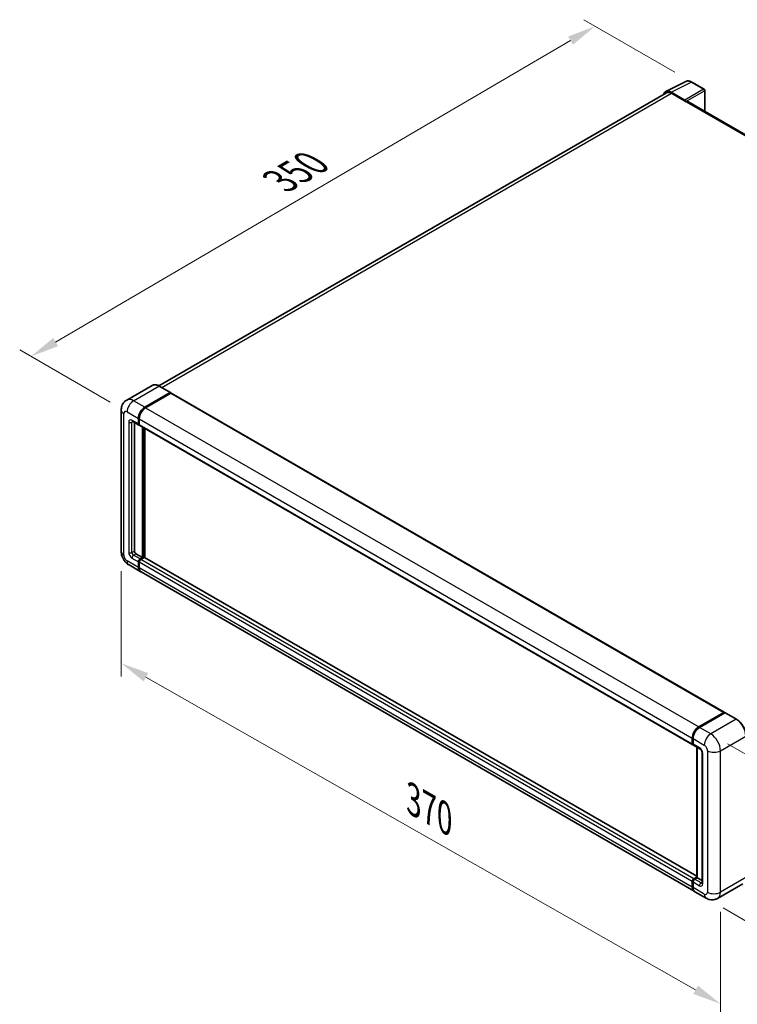
# Model space of a CAD drawing. Units: millimetres. Extents: x 0 to 11213, y 0 to 1405.
# Drawn here: x 599 to 851, y 179 to 524 of the extents above; entities that cross this region are included whole.
import ezdxf

# ---------------------------------------------------------------- set-up
doc = ezdxf.new("R2010")
doc.units = ezdxf.units.MM
doc.header["$LTSCALE"] = 4
doc.layers.get('Defpoints').update_dxf_attribs({"lineweight": 25})
for name, color, linetype, lineweight in [('Dimension (ISO)', 7, 'Continuous', 18), ('Visible (ISO)', 7, 'Continuous', 35), ('Visible Narrow (ISO)', 7, 'Continuous', 25)]:
    doc.layers.add(name, color=color, linetype=linetype, lineweight=lineweight)
doc.styles.add('Note Text (TK)', font='txt')
doc.dimstyles.new('Default - Method 1b (TK)', dxfattribs={"dimscale": 4, "dimtxt": 2.5, "dimasz": 2.5, "dimexe": 1, "dimexo": 1.5, "dimgap": 1, "dimtad": 1, "dimtoh": 1, "dimrnd": 1e-08, "dimdsep": 46, "dimtxsty": 'Note Text (TK)', "dimcen": 0.09, "dimdle": 5, "dimclrd": 100, "dimclre": 100, "dimclrt": 7, "dimadec": 1, "dimazin": 1, "dimtfac": 1, "dimtmove": 0, "dimatfit": 3, "dimfxl": 1, "dimtolj": 1, "dimlwd": -1, "dimlwe": -1, "dimarcsym": 0})

# ---------------------------------------------------------------- blocks, each defined once
blk = doc.blocks.new('*D24')
at = {"layer": 'Defpoints', "color": 0}
for p in [(801.08, 521.8), (835.02, 502.2), (636.88, 386.49)]:
    blk.add_point(p, dxfattribs=at)
at = {"layer": 'Dimension (ISO)', "color": 100}
for p, q in [((829.04, 505.66), (797.09, 524.1)), ((611.8, 411), (792.45, 516.75)), ((630.9, 389.94), (599.18, 408.25))]:
    blk.add_line(p, q, dxfattribs=at)
for points in [[(791.61, 518.19), (793.29, 515.31), (801.08, 521.8)], [(610.96, 412.44), (612.64, 409.56), (603.17, 405.95)]]:
    blk.add_solid(points, dxfattribs=at)
at = {"layer": 'Dimension (ISO)', "color": 7, "insert": (688.76, 466.48), "char_height": 10, "attachment_point": 4, "rotation": 30.344, "style": 'Note Text (TK)'}
blk.add_mtext('\\A1;{\\Q-29.656;\\W0.819;\\H0.816x; \\fＭＳ Ｐゴシック|b0|i0;\\H10.0000;350}', dxfattribs=at)
blk = doc.blocks.new('*D25')
at = {"layer": 'Defpoints', "color": 0}
for p in [(634.81, 337.5), (845.05, 217.96), (845.05, 178.77)]:
    blk.add_point(p, dxfattribs=at)
at = {"layer": 'Dimension (ISO)', "color": 100}
for p, q in [((634.81, 330.6), (634.81, 293.7)), ((643.5, 293.36), (836.35, 183.71)), ((845.05, 211.06), (845.05, 174.17))]:
    blk.add_line(p, q, dxfattribs=at)
for points in [[(644.32, 294.81), (642.68, 291.91), (634.81, 298.31)], [(837.18, 185.16), (835.53, 182.26), (845.05, 178.77)]]:
    blk.add_solid(points, dxfattribs=at)
at = {"layer": 'Dimension (ISO)', "color": 7, "insert": (735.48, 251.42), "char_height": 10, "attachment_point": 4, "rotation": 330.3791, "style": 'Note Text (TK)'}
blk.add_mtext('\\A1;{\\Q-29.621;\\W0.820;\\H0.816x; \\fＭＳ Ｐゴシック|b0|i0;\\H10.0000;370}', dxfattribs=at)
blk = doc.blocks.new('*D26')
at = {"layer": 'Defpoints', "color": 0}
for p in [(841.65, 273.48), (840.05, 215.84), (893.79, 184.82)]:
    blk.add_point(p, dxfattribs=at)
at = {"layer": 'Dimension (ISO)', "color": 100}
for p, q in [((847.56, 270.07), (899.33, 240.18)), ((895.12, 232.46), (894.07, 194.81)), ((845.96, 212.43), (897.73, 182.54))]:
    blk.add_line(p, q, dxfattribs=at)
for points in [[(893.45, 232.51), (896.78, 232.42), (895.39, 242.46)], [(892.41, 194.86), (895.74, 194.77), (893.79, 184.82)]]:
    blk.add_solid(points, dxfattribs=at)
at = {"layer": 'Dimension (ISO)', "color": 7, "insert": (885.32, 203.95), "char_height": 10, "attachment_point": 4, "rotation": 88.41, "style": 'Note Text (TK)'}
blk.add_mtext('\\A1;{\\Q28.410;\\W0.830;\\H0.816x; \\fＭＳ Ｐゴシック|b0|i0;\\H10.0000;88}', dxfattribs=at)

msp = doc.modelspace()

# ---------------------------------------------------------------- linework, layer by layer
at = {"layer": 'Visible (ISO)'}
for p, q in [((825.8646, 498.9115), (832.9043, 502.4273)), ((839.3537, 499.7), (835.0183, 502.2031)), ((826.1358, 498.4441), (648.0402, 395.6206)), ((832.6029, 495.8979), (827.7927, 498.675)), ((827.9358, 498.2658), (833.027, 495.3264)), ((839.5537, 491.964), (839.5537, 499.3536)), ((832.8855, 495.4081), (832.8855, 495.4083)), ((1025.4635, 384.629), (833.627, 495.3858)), ((645.6478, 395.7883), (636.7383, 390.6443)), ((652.1076, 393.2742), (648.1478, 395.5604)), ((643.0981, 388.1204), (652.0076, 393.2643)), ((643.0981, 387.9898), (652.1462, 393.2137)), ((652.2622, 393.0847), (643.3809, 387.9571)), ((652.1462, 393.2137), (652.2876, 393.1321)), ((652.3822, 393.0966), (846.4123, 281.0733)), ((634.8069, 387.1406), (634.8069, 337.4976)), ((640.8353, 382.2416), (640.8353, 384.2012)), ((640.9485, 382.307), (640.9485, 384.2665)), ((641.1182, 384.0379), (641.1182, 382.0783)), ((638.7383, 383.1818), (641.001, 381.8754)), ((639.4211, 382.7876), (639.4211, 337.6609)), ((641.1239, 381.9892), (641.081, 382.014)), ((641.2839, 381.7121), (835.314, 269.6888)), ((642.2496, 335.3747), (642.2496, 381.1546)), ((642.3627, 335.3094), (642.3627, 381.0893)), ((643.0981, 335.3579), (643.0981, 380.6647)), ((639.9868, 336.6811), (642.2496, 335.3747)), ((641.401, 334.8848), (642.2496, 335.3747)), ((641.401, 334.7542), (642.3627, 335.3094)), ((642.8718, 335.4074), (641.6839, 334.7215)), ((642.5041, 335.2278), (642.3627, 335.3094)), ((642.5041, 335.2278), (642.5324, 335.2114)), ((836.7585, 223.548), (642.9918, 335.4193)), ((637.5383, 332.7667), (641.4981, 330.4806)), ((640.8353, 331.9454), (640.8353, 333.905)), ((640.9485, 332.0108), (640.9485, 333.9704)), ((641.1182, 333.7417), (641.1182, 331.7821)), ((835.811, 218.2939), (641.7809, 330.3173)), ((837.411, 275.9338), (846.2923, 281.0614)), ((837.4525, 275.7314), (846.5034, 280.957)), ((846.6034, 280.9144), (837.6939, 275.7705)), ((846.462, 280.9634), (846.462, 280.9331)), ((846.6006, 280.9454), (846.6317, 280.9274)), ((850.6632, 278.6381), (846.7034, 280.9243)), ((835.1483, 270.055), (835.1483, 272.0146)), ((835.3443, 270.1203), (835.3443, 272.0799)), ((835.4311, 271.8513), (835.4311, 269.8917)), ((835.5968, 269.5255), (837.8596, 268.2191)), ((836.7585, 223.075), (836.7585, 268.8548)), ((836.8453, 268.8046), (836.8453, 223.0248)), ((838.5909, 266.9523), (838.5909, 221.2285)), ((835.1483, 219.7588), (835.1483, 221.7184)), ((835.3443, 219.8241), (835.3443, 221.7837)), ((835.4311, 221.5551), (835.4311, 219.5955)), ((835.714, 222.6982), (836.7585, 223.3013)), ((835.7554, 222.4958), (836.7585, 223.075)), ((836.8453, 223.0248), (835.9968, 222.5349)), ((836.8171, 223.0411), (836.7585, 223.075)), ((836.8171, 223.0411), (836.8453, 223.0248)), ((836.8453, 223.0248), (838.5909, 222.017)), ((840.0537, 215.8444), (836.0939, 218.1306)), ((852.9632, 220.9091), (844.0537, 215.7652))]:
    msp.add_line(p, q, dxfattribs=at)
msp.add_arc((839.1537, 499.3536), 0.4, 0, 60, dxfattribs=at)
for centre, major_axis, ratio, start_param, end_param in [((827.7961, 495.4051), (-2.0024, 3.4683), 0.5766475, 5.49839613, 6.80992005), ((827.9358, 495.3264), (-1.8, 3.1177), 0.57735027, 5.49778714, 6.28318531), ((832.6025, 495.5713), (0.2, -0.3464), 0.5780539, 0.78600715, 2.3555855), ((833.027, 494.3466), (0.6, 1.0392), 0.57735027, 0, 0.78539816), ((652.0076, 393.101), (0.1, 0.1732), 0.57735027, 5.69914506, 7.06858347), ((652.2622, 392.8888), (0.12, 0.2078), 0.57735027, 0, 0.78539816), ((643.0981, 385.5076), (1.6, 2.7713), 0.57735027, 0.78539816, 2.35619449), ((643.0981, 385.5076), (1.52, 2.6327), 0.57735027, 0.78539816, 2.35619449), ((643.3809, 385.3443), (-1.6, -2.7713), 0.57735027, 3.92699082, 5.49778714), ((641.401, 382.5682), (-0.4, -0.6928), 0.57735027, 5.49778714, 6.64455243), ((641.401, 382.5682), (-0.32, -0.5543), 0.57735027, 5.49778714, 6.28318531), ((641.6839, 382.4049), (-0.4, -0.6928), 0.57735027, 5.49778714, 6.28318531), ((639.9868, 337.3343), (0.4, -0.6928), 0.57735027, 3.92699082, 5.49778714), ((642.8718, 335.2114), (0.12, 0.2078), 0.57735027, 0, 0.78539816), ((641.401, 334.2316), (0.4, 0.6928), 0.57735027, 0.78539816, 2.35619449), ((643.0981, 333.2518), (-1.6, -2.7713), 0.57735027, 5.49778714, 6.37168915), ((641.401, 334.2316), (0.32, 0.5543), 0.57735027, 0.78539816, 2.35619449), ((643.0981, 333.2518), (-1.52, -2.6327), 0.57735027, 5.49778714, 6.08463781), ((641.6839, 334.0683), (-0.4, -0.6928), 0.57735027, 3.92699082, 5.49778714), ((643.3809, 333.0885), (-1.6, -2.7713), 0.57735027, 5.49778714, 6.28318531), ((846.2923, 280.8654), (0.12, 0.2078), 0.57735027, 5.49778714, 7.06858347), ((846.6034, 280.7838), (-0.1, 0.1732), 0.57735027, 6.14128825, 6.28318531), ((846.6034, 280.7511), (0.1, 0.1732), 0.57735027, 0, 0.78539816), ((837.411, 273.321), (1.6, 2.7713), 0.57735027, 0.78539816, 2.35619449), ((837.6939, 273.1577), (-1.6, -2.7713), 0.57735027, 3.92699082, 5.49778714), ((835.714, 270.3816), (-0.4, -0.6928), 0.57735027, 5.49778714, 6.64455243), ((835.9968, 270.2183), (-0.4, -0.6928), 0.57735027, 5.49778714, 6.28318531), ((835.714, 222.045), (0.4, 0.6928), 0.57735027, 0.78539816, 2.35619449), ((835.9968, 221.8817), (-0.4, -0.6928), 0.57735027, 3.92699082, 5.49778714), ((837.411, 221.0652), (-1.6, -2.7713), 0.57735027, 5.49778714, 6.37168915), ((837.6939, 220.9019), (-1.6, -2.7713), 0.57735027, 5.49778714, 6.28318531)]:
    msp.add_ellipse(centre, major_axis=major_axis, ratio=ratio, start_param=start_param, end_param=end_param, dxfattribs=at)
for points, knots in [([(835.0183, 502.2031), (834.8759, 502.2852), (834.7319, 502.3561), (834.4424, 502.4727), (834.2969, 502.5185), (834.0065, 502.5824), (833.8616, 502.6005), (833.5754, 502.606), (833.4341, 502.5934), (833.1605, 502.535), (833.0283, 502.4893), (832.9043, 502.4273)], [-0.784789176, -0.784789176, -0.784789176, -0.784789176, -0.634804167, -0.634804167, -0.484819157, -0.484819157, -0.334834148, -0.334834148, -0.184849139, -0.184849139, -0.03486413, -0.03486413, -0.03486413, -0.03486413]), ([(648.1478, 395.5604), (647.9697, 395.6633), (647.7906, 395.7505), (647.4342, 395.8911), (647.2569, 395.9445), (646.9078, 396.015), (646.7359, 396.0323), (646.402, 396.0286), (646.2398, 396.0077), (645.9308, 395.9268), (645.784, 395.8669), (645.6478, 395.7883)], [0, 0, 0, 0, 0.157079633, 0.157079633, 0.314159265, 0.314159265, 0.471238898, 0.471238898, 0.628318531, 0.628318531, 0.785398163, 0.785398163, 0.785398163, 0.785398163]), ([(634.8069, 387.1406), (634.8069, 387.3541), (634.8212, 387.5765), (634.8903, 388.0404), (634.9452, 388.2822), (635.1127, 388.7808), (635.2257, 389.0378), (635.5278, 389.548), (635.7176, 389.801), (636.1761, 390.265), (636.4451, 390.4751), (636.7383, 390.6443)], [4.71238898, 4.71238898, 4.71238898, 4.71238898, 4.869468613, 4.869468613, 5.026548246, 5.026548246, 5.183627878, 5.183627878, 5.340707511, 5.340707511, 5.497787144, 5.497787144, 5.497787144, 5.497787144]), ([(638.6263, 383.2291), (638.6263, 383.2291), (638.6276, 383.2289), (638.6361, 383.2272), (638.6491, 383.2239), (638.6863, 383.2092), (638.7105, 383.1979), (638.7383, 383.1818)], [5.902696792, 5.902696792, 5.902696792, 5.902696792, 5.969026042, 5.969026042, 6.126105675, 6.126105675, 6.283185307, 6.283185307, 6.283185307, 6.283185307]), ([(637.5383, 332.7667), (637.1685, 332.9803), (636.8567, 333.2247), (636.3065, 333.7488), (636.0685, 334.0293), (635.6499, 334.6222), (635.4696, 334.9345), (635.1655, 335.5935), (635.0415, 335.9399), (634.8627, 336.6783), (634.8069, 337.0706), (634.8069, 337.4976)], [3.14159265, 3.14159265, 3.14159265, 3.14159265, 3.45575192, 3.45575192, 3.76991118, 3.76991118, 4.08407045, 4.08407045, 4.39822972, 4.39822972, 4.71238898, 4.71238898, 4.71238898, 4.71238898]), ([(846.6006, 280.9454), (846.5803, 280.9571), (846.5601, 280.9648), (846.5338, 280.9664), (846.526, 280.9656), (846.5186, 280.9634)], [0.1703131202, 0.1703131202, 0.1703131202, 0.1703131202, 0.1810677517, 0.1810677517, 0.1858570013, 0.1858570013, 0.1858570013, 0.1858570013]), ([(854.0159, 272.8311), (854.0159, 273.2425), (853.9597, 273.6822), (853.7425, 274.5792), (853.5817, 275.0363), (853.1709, 275.9262), (852.9211, 276.3588), (852.3558, 277.1595), (852.0404, 277.5274), (851.3722, 278.1638), (851.0195, 278.4324), (850.6632, 278.6381)], [1.57079633, 1.57079633, 1.57079633, 1.57079633, 1.88495559, 1.88495559, 2.19911486, 2.19911486, 2.51327412, 2.51327412, 2.82743339, 2.82743339, 3.14159265, 3.14159265, 3.14159265, 3.14159265]), ([(835.3443, 272.0799), (835.3443, 272.3409), (835.3799, 272.6182), (835.5165, 273.1824), (835.6174, 273.4692), (835.875, 274.0271), (836.0315, 274.2982), (836.3859, 274.8002), (836.5838, 275.0311), (837.0041, 275.4314), (837.2264, 275.6009), (837.4525, 275.7314)], [3.14159265, 3.14159265, 3.14159265, 3.14159265, 3.45575192, 3.45575192, 3.76991118, 3.76991118, 4.08407045, 4.08407045, 4.39822972, 4.39822972, 4.71238898, 4.71238898, 4.71238898, 4.71238898]), ([(835.4334, 269.8348), (835.4233, 269.8477), (835.4142, 269.8611), (835.3909, 269.9005), (835.379, 269.9272), (835.3608, 269.9816), (835.3544, 270.0092), (835.3462, 270.0646), (835.3443, 270.0924), (835.3443, 270.1203)], [2.585890368, 2.585890368, 2.585890368, 2.585890368, 2.670353756, 2.670353756, 2.827433388, 2.827433388, 2.984513021, 2.984513021, 3.141592654, 3.141592654, 3.141592654, 3.141592654]), ([(837.8596, 268.2191), (837.8962, 268.1979), (837.9391, 268.1686), (838.0339, 268.0909), (838.0862, 268.0413), (838.1928, 267.9232), (838.2471, 267.8538), (838.349, 267.7019), (838.3963, 267.619), (838.4765, 267.4517), (838.5095, 267.3671), (838.5577, 267.2099), (838.5735, 267.1368), (838.5884, 267.0275), (838.5909, 266.9867), (838.5909, 266.9523)], [3.14159265, 3.14159265, 3.14159265, 3.14159265, 3.34831632, 3.34831632, 3.57177779, 3.57177779, 3.8108324, 3.8108324, 4.05880671, 4.05880671, 4.30647121, 4.30647121, 4.54413512, 4.54413512, 4.71238898, 4.71238898, 4.71238898, 4.71238898]), ([(835.3443, 221.7837), (835.3443, 221.8395), (835.3517, 221.8954), (835.3785, 222.0058), (835.3978, 222.0604), (835.4464, 222.1657), (835.4757, 222.2164), (835.5426, 222.3111), (835.5802, 222.3552), (835.6624, 222.4335), (835.7071, 222.4679), (835.7554, 222.4958)], [3.14159265, 3.14159265, 3.14159265, 3.14159265, 3.45575192, 3.45575192, 3.76991118, 3.76991118, 4.08407045, 4.08407045, 4.39822972, 4.39822972, 4.71238898, 4.71238898, 4.71238898, 4.71238898]), ([(838.5909, 221.2285), (838.5909, 221.1964), (838.5887, 221.1698), (838.5828, 221.1303), (838.5792, 221.1173), (838.5764, 221.1091), (838.5759, 221.1079), (838.5759, 221.1079)], [4.71238898, 4.71238898, 4.71238898, 4.71238898, 4.869468613, 4.869468613, 5.026548246, 5.026548246, 5.092877496, 5.092877496, 5.092877496, 5.092877496]), ([(835.5126, 218.9476), (835.4905, 218.9969), (835.4707, 219.048), (835.4164, 219.2095), (835.3892, 219.3252), (835.3531, 219.5672), (835.3443, 219.6937), (835.3443, 219.8241)], [2.75148435, 2.75148435, 2.75148435, 2.75148435, 2.827433388, 2.827433388, 2.984513021, 2.984513021, 3.141592654, 3.141592654, 3.141592654, 3.141592654]), ([(844.0537, 215.7652), (843.7605, 215.5959), (843.4441, 215.468), (842.8129, 215.3029), (842.4989, 215.265), (841.9061, 215.2585), (841.6269, 215.2892), (841.1114, 215.3934), (840.8746, 215.4668), (840.4383, 215.6389), (840.2386, 215.7377), (840.0537, 215.8444)], [5.497787144, 5.497787144, 5.497787144, 5.497787144, 5.654866776, 5.654866776, 5.811946409, 5.811946409, 5.969026042, 5.969026042, 6.126105675, 6.126105675, 6.283185307, 6.283185307, 6.283185307, 6.283185307])]:
    msp.add_open_spline(points, degree=3, knots=knots, dxfattribs=at)
msp.add_open_spline([(652.3239, 393.1069), (652.3116, 393.1169), (652.2993, 393.1253), (652.2876, 393.1321)], degree=3, dxfattribs=at)
at = {"layer": 'Visible Narrow (ISO)'}
for p, q in [((827.7927, 498.675), (834.8281, 502.1887)), ((834.8281, 502.1887), (839.1636, 499.6857)), ((649.0964, 395.0128), (827.9358, 498.2658)), ((839.1636, 499.6857), (832.6029, 495.8979)), ((832.8855, 495.4083), (839.4462, 499.1961)), ((839.4462, 499.1961), (839.4462, 492.0261)), ((833.027, 495.3264), (1025.0772, 384.4462)), ((639.1383, 390.4066), (648.0478, 395.5505)), ((648.0478, 395.5505), (652.0076, 393.2643)), ((643.0981, 388.1204), (639.1383, 390.4066)), ((652.2876, 393.1321), (643.2395, 387.9081)), ((652.2622, 393.0847), (846.2923, 281.0614)), ((643.2395, 387.9081), (643.0981, 387.9898)), ((643.3809, 387.9571), (837.411, 275.9338)), ((635.7442, 336.1912), (635.7442, 385.8342)), ((636.8755, 386.4874), (640.8353, 384.2012)), ((640.8353, 382.2416), (638.5726, 383.548)), ((641.0899, 384.1849), (640.9485, 384.2665)), ((641.0899, 384.1849), (641.0899, 382.2253)), ((641.1182, 384.0379), (835.1483, 272.0146)), ((637.4412, 382.8948), (637.4412, 337.171)), ((638.5726, 382.8948), (638.904, 383.0861)), ((638.5726, 337.171), (638.5726, 382.8948)), ((641.0899, 382.2253), (640.9485, 382.307)), ((641.1182, 382.0783), (835.1483, 270.055)), ((642.5041, 381.0076), (642.5041, 335.2278)), ((642.787, 335.3584), (642.787, 380.8443)), ((638.5726, 337.171), (639.4211, 337.6609)), ((638.5726, 335.2114), (640.8353, 333.905)), ((639.1383, 336.1912), (639.9868, 336.6811)), ((641.401, 334.8848), (639.1383, 336.1912)), ((642.5041, 335.2278), (641.5425, 334.6725)), ((836.7585, 223.4669), (642.8718, 335.4074)), ((640.8353, 331.9454), (636.8755, 334.2316)), ((641.0899, 333.8887), (640.9485, 333.9704)), ((641.0899, 331.9291), (640.9485, 332.0108)), ((641.0899, 333.8887), (641.0899, 331.9291)), ((835.1483, 221.7184), (641.1182, 333.7417)), ((835.1483, 219.7588), (641.1182, 331.7821)), ((641.5425, 334.6725), (641.401, 334.7542)), ((835.714, 222.6982), (641.6839, 334.7215)), ((837.5525, 275.7215), (846.6006, 280.9454)), ((846.6034, 280.9144), (850.5632, 278.6282)), ((850.5632, 278.6282), (841.6537, 273.4843)), ((837.5525, 275.7215), (837.5834, 275.7036)), ((841.6537, 273.4843), (837.6939, 275.7705)), ((835.4028, 270.0387), (835.4028, 271.9983)), ((835.4028, 271.9983), (835.4338, 271.9804)), ((835.4028, 270.0387), (835.4311, 270.0223)), ((835.4311, 271.8513), (839.3909, 269.5651)), ((837.6939, 268.5853), (835.4311, 269.8917)), ((845.0478, 267.6055), (853.9573, 272.7494)), ((836.8171, 223.0411), (836.8171, 268.821)), ((838.8252, 220.9019), (838.8252, 266.6257)), ((840.5223, 267.6055), (840.5223, 217.9625)), ((845.0478, 217.9625), (845.0478, 267.6055)), ((835.4028, 219.7425), (835.4028, 221.7021)), ((835.4028, 221.7021), (835.4407, 221.6802)), ((835.4311, 221.5551), (837.6939, 220.2487)), ((835.8554, 222.4859), (836.8171, 223.0411)), ((835.8554, 222.4859), (835.8932, 222.4641)), ((838.2596, 221.2285), (835.9968, 222.5349)), ((838.2596, 221.2285), (838.5909, 221.4198)), ((853.9573, 223.1065), (845.0478, 217.9625)), ((835.4028, 219.7425), (835.4311, 219.7262)), ((839.3909, 217.3093), (835.4311, 219.5955))]:
    msp.add_line(p, q, dxfattribs=at)
for centre, major_axis, ratio, start_param, end_param in [((834.8214, 498.9137), (-1.981, 3.4795), 0.57677384, 5.50187364, 6.25179868), ((834.8183, 501.8566), (0.2, 0.3464), 0.57735027, 0, 0.75049158), ((839.1537, 499.3536), (0.2, 0.3464), 0.57735027, 0, 0.75049158), ((839.1537, 499.3536), (0.2, -0.3464), 0.61692145, 0.78600715, 2.3555855), ((839.1537, 499.3536), (0.4, 0), 0.57735027, 5.53269373, 6.28318531), ((648.0478, 391.6313), (-2.4, 4.1569), 0.57735027, 5.49778714, 6.28318531), ((648.0478, 395.3872), (0.1, 0.1732), 0.57735027, 0, 0.78539816), ((639.1383, 386.4874), (-2.4, 4.1569), 0.57735027, 5.49778714, 6.28318531), ((639.1383, 387.7938), (1.6, 2.7713), 0.57735027, 0.78539816, 2.35619449), ((638.0069, 387.1406), (-3.2, 0), 0.57735027, 0, 0.78539816), ((643.2395, 385.426), (-1.52, -2.6327), 0.57735027, 3.92699082, 5.49778714), ((643.2395, 387.7448), (0.1, -0.1732), 0.57735027, 2.15499248, 2.35619449), ((636.8755, 385.181), (-0.8, 1.3856), 0.57735027, 5.49778714, 7.06858347), ((638.5726, 382.2416), (-0.8, 1.3856), 0.57735027, 5.49778714, 7.06858347), ((639.1383, 383.8746), (-0.4, -0.6928), 0.57735027, 5.49778714, 6.28318531), ((641.2313, 384.2665), (0.2, 0), 0.57735027, 3.92699082, 4.12819282), ((638.0069, 383.2214), (-0.8, 0), 0.57735027, 0.78539816, 2.35619449), ((639.1383, 382.5682), (-0.4, 0.6928), 0.57735027, 0.16790573, 0.78539816), ((641.2313, 382.307), (0.2, 0), 0.57735027, 3.92699082, 4.11112476), ((641.5425, 382.4866), (-0.32, -0.5543), 0.57735027, 5.49778714, 5.85477507), ((638.0069, 337.4976), (-3.2, 0), 0.57735027, 0, 0.78539816), ((636.8755, 335.538), (-0.8, 1.3856), 0.57735027, 0.78539816, 2.35619449), ((638.5726, 336.5178), (0.8, -1.3856), 0.57735027, 3.92699082, 5.49778714), ((638.0069, 337.4976), (-0.8, 0), 0.57735027, 0.78539816, 2.35619449), ((639.1383, 336.8444), (-0.4, 0.6928), 0.57735027, 0.78539816, 2.35619449), ((639.1383, 335.538), (-0.4, -0.6928), 0.57735027, 3.92699082, 5.49778714), ((639.1383, 335.538), (-1.6, -2.7713), 0.57735027, 5.49778714, 6.28318531), ((641.5425, 334.15), (-0.32, -0.5543), 0.57735027, 3.92699082, 5.49778714), ((641.2313, 333.9704), (0.2, 0), 0.57735027, 3.92699082, 4.17195566), ((641.2313, 332.0108), (0.2, 0), 0.57735027, 3.92699082, 4.11112476), ((643.2395, 333.1702), (-1.52, -2.6327), 0.57735027, 5.49778714, 5.71979961), ((641.5425, 334.5092), (0.1, -0.1732), 0.57735027, 2.11122965, 2.35619449), ((850.5632, 278.4649), (0.1, 0.1732), 0.57735027, 0, 0.78539816), ((850.5632, 274.709), (2.4, -4.1569), 0.57735027, 0.78539816, 2.35619449), ((837.5525, 273.2393), (1.52, 2.6327), 0.57735027, 0.78539816, 2.35619449), ((837.5525, 275.5582), (-0.1, 0.1732), 0.57735027, 5.49778714, 6.28318531), ((841.6537, 270.8715), (1.6, 2.7713), 0.57735027, 0.78539816, 2.35619449), ((841.6537, 269.5651), (-2.4, 4.1569), 0.57735027, 3.92699082, 5.49778714), ((835.5443, 272.0799), (-0.2, 0), 0.57735027, 0, 0.78539816), ((835.5443, 270.1203), (-0.2, 0), 0.57735027, 0, 0.78539816), ((835.8554, 270.3), (0.32, 0.5543), 0.57735027, 2.35619449, 2.71318242), ((839.3909, 268.2587), (0.8, -1.3856), 0.57735027, 0.78539816, 2.35619449), ((838.2596, 268.9119), (-0.4, -0.6928), 0.57735027, 5.49778714, 6.28318531), ((837.6939, 267.2789), (-0.8, 1.3856), 0.57735027, 3.92699082, 5.49778714), ((839.3909, 266.9523), (-0.8, 0), 0.57735027, 0, 0.78539816), ((842.785, 268.9119), (3.2, 0), 0.57735027, 3.92699082, 5.49778714), ((835.5443, 221.7837), (-0.2, 0), 0.57735027, 0, 0.78539816), ((835.8554, 221.9634), (0.32, 0.5543), 0.57735027, 0.78539816, 2.35619449), ((835.8554, 222.3226), (-0.1, 0.1732), 0.57735027, 5.49778714, 6.28318531), ((838.2596, 220.5753), (-0.4, -0.6928), 0.57735027, 3.92699082, 5.49778714), ((838.2596, 221.8817), (0.4, -0.6928), 0.57735027, 5.49778714, 6.11527958), ((839.3909, 221.2285), (-0.8, 0), 0.57735027, 0, 0.78539816), ((835.5443, 219.8241), (-0.2, 0), 0.57735027, 0, 0.78539816), ((837.5525, 220.9836), (1.52, 2.6327), 0.57735027, 2.35619449, 2.57820695), ((837.6939, 221.5551), (0.8, -1.3856), 0.57735027, 5.49778714, 7.06858347), ((839.3909, 218.6157), (0.8, -1.3856), 0.57735027, 5.49778714, 7.06858347), ((842.785, 219.2689), (3.2, 0), 0.57735027, 3.92699082, 5.49778714), ((841.6537, 219.9221), (2.4, -4.1569), 0.57735027, 0, 0.78539816), ((841.6537, 218.6157), (-1.6, -2.7713), 0.57735027, 5.49778714, 6.28318531)]:
    msp.add_ellipse(centre, major_axis=major_axis, ratio=ratio, start_param=start_param, end_param=end_param, dxfattribs=at)

# ---------------------------------------------------------------- dimensions: what is measured, and where the dimension line sits
at = {"layer": 'Dimension (ISO)', "color": 100}
for base, p1, p2, angle, text, override, picture, middle in [((801.0771, 521.799), (636.8755, 386.4874), (835.0183, 502.2031), 210.344041, '{\\Q-29.656;\\W0.819;\\H0.816x; \\fＭＳ Ｐゴシック|b0|i0;\\H10.0000;350}', {"dimgap": 1, "dimtoh": 0, "dimdec": 2, "dimlfac": 1.524738, "dimtol": 0, "dimlim": 0, "dimtp": 0, "dimtm": 0, "dimtdec": 2, "dimtofl": 0, "dimatfit": 1}, '*D24', (702.1236, 463.8731)), ((845.0478, 178.7707), (634.8069, 337.4976), (845.0478, 217.9625), 150.379058, '{\\Q-29.621;\\W0.820;\\H0.816x; \\fＭＳ Ｐゴシック|b0|i0;\\H10.0000;370}', {"dimgap": 1, "dimtoh": 0, "dimdec": 2, "dimlfac": 1.525095, "dimtol": 0, "dimlim": 0, "dimtp": 0, "dimtm": 0, "dimtdec": 2, "dimtofl": 0, "dimatfit": 1}, '*D25', (739.9274, 238.5382)), ((893.7938, 184.8176), (841.6537, 273.4843), (840.0537, 215.8444), 88.409959, '{\\Q28.410;\\W0.830;\\H0.816x; \\fＭＳ Ｐゴシック|b0|i0;\\H10.0000;88}', {"dimgap": 1, "dimtoh": 0, "dimdec": 2, "dimlfac": 1.506614, "dimtol": 0, "dimlim": 0, "dimtp": 0, "dimtm": 0, "dimtdec": 2, "dimtofl": 0, "dimatfit": 1}, '*D26', (894.5938, 213.6375))]:
    dim = msp.add_linear_dim(base=base, p1=p1, p2=p2, angle=angle, text=text, dimstyle='Default - Method 1b (TK)', override=override, dxfattribs=at)
    dim.commit()
    dim.dimension.update_dxf_attribs({"geometry": picture, "text_midpoint": middle, "dimtype": 160})

doc.saveas('drawing.dxf')
